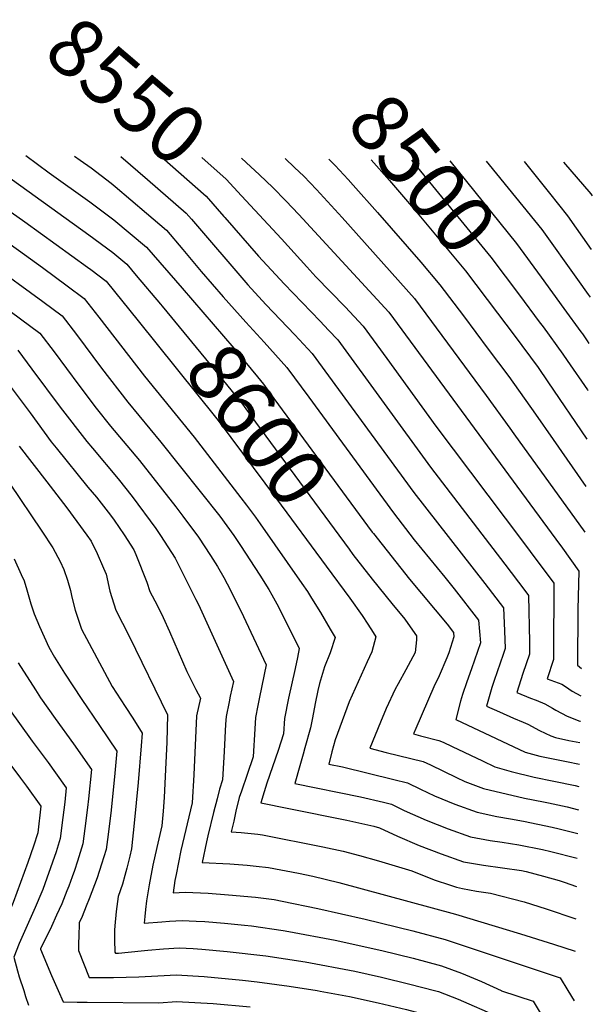
# Model space of a CAD drawing. Units: inches. Extents: x 2630002 to 2635335, y 1474918 to 1480503.
# Drawn here: x 2635051 to 2635335, y 1479993 to 1480481 of the extents above; entities that cross this region are included whole.
import ezdxf
from ezdxf.enums import TextEntityAlignment as Align

# ---------------------------------------------------------------- set-up
doc = ezdxf.new("R2010")
doc.units = ezdxf.units.IN
doc.header["$MEASUREMENT"] = 0
doc.layers.add('tile_2737_32_contour_10ft', color=24, linetype='Continuous')
doc.styles.add('Arial', font='arial.ttf')

msp = doc.modelspace()

# ---------------------------------------------------------------- linework, layer by layer
at = {"layer": 'tile_2737_32_contour_10ft'}
msp.add_line((2635322.63, 1480000, 8660), (2635325.7, 1479995.02, 8660), dxfattribs=at)
for points, elevation in [([(2635005.4, 1480414.78), (2635011.34, 1480410.71), (2635053.21, 1480381.27), (2635084.29, 1480358.78), (2635086, 1480357.52), (2635093.58, 1480351.75), (2635109.33, 1480332.17)], 8610), ([(2635029.73, 1480414.47), (2635031.55, 1480413.09), (2635084.91, 1480374.77), (2635096.87, 1480365.96), (2635103.73, 1480360.21), (2635108.45, 1480354.68), (2635120.49, 1480340.4)], 8600), ([(2635053.61, 1480414.17), (2635065.31, 1480405.58), (2635085.45, 1480391.18), (2635097.41, 1480382.3), (2635113.58, 1480368.64), (2635131.17, 1480348.27)], 8590), ([(2635077.87, 1480413.87), (2635080.55, 1480411.88), (2635086.01, 1480407.96), (2635095.98, 1480400.34), (2635097.95, 1480398.82), (2635113.49, 1480385.58), (2635123.44, 1480377.07), (2635131.54, 1480367.54), (2635140.68, 1480356.53), (2635151.51, 1480344.03), (2635162.92, 1480331.56), (2635171.97, 1480321.49), (2635183.14, 1480309.03), (2635194.03, 1480294.24), (2635236.18, 1480236.87), (2635246.43, 1480223.62), (2635261.59, 1480204.98), (2635266.15, 1480199.22), (2635278.34, 1480183.73), (2635279.22, 1480172.5), (2635274.77, 1480159.64), (2635272.44, 1480153.21), (2635270.41, 1480146.77), (2635269.41, 1480143.48), (2635267.12, 1480134.37), (2635287.03, 1480124.99), (2635301.49, 1480118.3), (2635308.81, 1480116.33), (2635319.43, 1480114.1), (2635321.95, 1480113.65), (2635328.37, 1480112.33)], 8580), ([(2635100.83, 1480413.58), (2635114.04, 1480402.2), (2635133.29, 1480385.5), (2635135.92, 1480382.5), (2635163.89, 1480349.97), (2635172.74, 1480340.2), (2635187.13, 1480325.25), (2635195.81, 1480315.87), (2635246.2, 1480247.08), (2635281.45, 1480201.91), (2635290.76, 1480189.82), (2635291.27, 1480178.46), (2635291.53, 1480169.68), (2635290.54, 1480166.69), (2635286.03, 1480153.75), (2635284.91, 1480150.35), (2635282.2, 1480141.11), (2635288.74, 1480138.2), (2635295.65, 1480135.12), (2635300.42, 1480133.21), (2635302.71, 1480132.2), (2635308.54, 1480128.97), (2635314.16, 1480126.4), (2635316.51, 1480125.56), (2635323.1, 1480124.02), (2635328.61, 1480123.02)], 8570), ([(2635121.09, 1480413.33), (2635143.15, 1480393.93), (2635151.97, 1480383.95)], 8560), ([(2635140.98, 1480413.08), (2635153, 1480402.36), (2635160.65, 1480394.12)], 8550), ([(2635160.74, 1480412.83), (2635163.08, 1480410.7), (2635169.56, 1480404.56)], 8540), ([(2635182.32, 1480412.56), (2635187.06, 1480408.24), (2635191.57, 1480403.86), (2635197.98, 1480397.2), (2635210.57, 1480383.35), (2635246.48, 1480343.21), (2635282.13, 1480295.04), (2635293.89, 1480278.91), (2635295.91, 1480276.11), (2635330.99, 1480227.31)], 8530), ([(2635204.04, 1480412.29), (2635207.24, 1480409.13), (2635213.59, 1480402.28), (2635216.13, 1480399.47), (2635228.23, 1480385.92), (2635249.61, 1480361.28), (2635259.14, 1480350.05), (2635270.78, 1480334.57), (2635283.17, 1480318.07), (2635293.34, 1480304.5), (2635306.65, 1480285.8), (2635315.38, 1480273.36), (2635331.5, 1480250.04)], 8520), ([(2635225, 1480412.03), (2635234.13, 1480401.78), (2635247.07, 1480386.69), (2635271.81, 1480356.88), (2635287.68, 1480335.92)], 8510), ([(2635245.05, 1480411.78), (2635284.48, 1480363.72), (2635298.59, 1480344.87)], 8500), ([(2635264.05, 1480411.54), (2635297.14, 1480370.56), (2635309.43, 1480353.76)], 8490), ([(2635282.18, 1480411.32), (2635283.64, 1480409.57), (2635309.81, 1480377.39), (2635327.42, 1480352.67), (2635332.79, 1480345.13), (2635333.64, 1480343.91)], 8480), ([(2635300.92, 1480411.08), (2635304.26, 1480407.06), (2635313.52, 1480395.51), (2635322.47, 1480384.23), (2635334.18, 1480367.46)], 8470), ([(2635320.52, 1480410.84), (2635333.97, 1480395.15), (2635334.79, 1480394.19)], 8460), ([(2635169.56, 1480404.56), (2635176.19, 1480398.27), (2635182.76, 1480391.69), (2635189.17, 1480384.91), (2635233.81, 1480336.38), (2635316.67, 1480223.94), (2635320.02, 1480219.35), (2635328.04, 1480208.06), (2635327.56, 1480189.08), (2635327.46, 1480161.35), (2635329.45, 1480159.75)], 8540), ([(2635160.65, 1480394.12), (2635180.48, 1480372.78), (2635193.05, 1480358.9), (2635197.55, 1480353.98), (2635212.12, 1480339.03), (2635221.14, 1480329.54), (2635232.86, 1480313.39), (2635257.12, 1480279.87), (2635300.14, 1480222.9), (2635304, 1480217.75), (2635315.62, 1480201.98), (2635315.54, 1480167.12), (2635315.53, 1480164.17), (2635312.38, 1480154.61), (2635319.58, 1480152.01), (2635321.46, 1480150.82), (2635324.85, 1480148.58), (2635329.14, 1480146.25)], 8550), ([(2635151.97, 1480383.95), (2635152.42, 1480383.45), (2635169.15, 1480364.14), (2635181.8, 1480350.5), (2635199.71, 1480332.03), (2635203.91, 1480327.59), (2635208.48, 1480322.7), (2635254.46, 1480259.6), (2635291.36, 1480211.56), (2635301.33, 1480198.41), (2635303.19, 1480195.9), (2635303.57, 1480172.87), (2635303.58, 1480166.91), (2635300.3, 1480157.24), (2635297.29, 1480147.86), (2635304.11, 1480145.04), (2635306.84, 1480144.11), (2635311.3, 1480142.29), (2635314.95, 1480140.05), (2635316.7, 1480139.01), (2635322.26, 1480136.16), (2635328.56, 1480133.69), (2635328.85, 1480133.6)], 8560), ([(2635036.76, 1480376.6), (2635061.91, 1480358.55), (2635074.19, 1480349.52), (2635082.6, 1480343.2), (2635089.86, 1480334.02), (2635112.52, 1480304.72), (2635137.21, 1480274.38), (2635160.41, 1480244.34), (2635163.11, 1480240.79), (2635167.6, 1480234.86), (2635169.99, 1480231.46), (2635190.62, 1480201.91), (2635193.37, 1480197.86), (2635195.5, 1480194.64), (2635199.86, 1480187.53), (2635204.72, 1480179.32), (2635207.12, 1480175.07), (2635204.73, 1480167.5), (2635201.8, 1480160.6), (2635199.37, 1480152.34), (2635198.54, 1480148.9), (2635197.19, 1480142.34), (2635195.97, 1480135.31), (2635194.85, 1480130.31), (2635192.15, 1480120.43), (2635191.29, 1480117.29), (2635189.57, 1480111.55), (2635187.15, 1480102.75), (2635219.67, 1480096.16), (2635231.19, 1480093.43), (2635235.09, 1480092.5), (2635241.43, 1480089.26), (2635252.38, 1480084.52), (2635263.27, 1480080.22), (2635274.25, 1480076.29), (2635284.14, 1480074.39), (2635290.01, 1480073.7), (2635298.37, 1480072.3), (2635310.02, 1480070.04), (2635314.21, 1480069.06), (2635327.31, 1480065.66)], 8620), ([(2635035.7, 1480360.95), (2635062.11, 1480341.69), (2635071.63, 1480334.64), (2635078.74, 1480325.36), (2635091.26, 1480308.71), (2635104.34, 1480291.86), (2635120.7, 1480271.96), (2635149.89, 1480235.34), (2635156.82, 1480225.63), (2635160.22, 1480220.7), (2635169.83, 1480206.06), (2635174.2, 1480198.9), (2635175.7, 1480196.29), (2635178.16, 1480191.81), (2635180.83, 1480186.75), (2635189.35, 1480169.71), (2635188.4, 1480165.14), (2635187.25, 1480159.66), (2635184.08, 1480144.98), (2635182.05, 1480134.9), (2635181.54, 1480127.41), (2635178.89, 1480119.05), (2635173.32, 1480102.95), (2635171.89, 1480098.66), (2635170.3, 1480093.12), (2635184.26, 1480090.27), (2635212.94, 1480084.61), (2635226.4, 1480081.56), (2635229.12, 1480080.76), (2635238.13, 1480076.61), (2635248.93, 1480072.02), (2635259.83, 1480067.76), (2635270.83, 1480063.89), (2635280.76, 1480062.15), (2635299.57, 1480059.5), (2635301.95, 1480059.03), (2635310.53, 1480056.71), (2635318.26, 1480054.55), (2635320.78, 1480053.72), (2635326.99, 1480051.6)], 8630), ([(2635309.43, 1480353.76), (2635320.71, 1480338.33), (2635329.16, 1480326.65)], 8490), ([(2635026.52, 1480351.07), (2635060.65, 1480326.09), (2635067.67, 1480316.73), (2635079.9, 1480300.18), (2635088.5, 1480288.83), (2635095.69, 1480279.93), (2635110.04, 1480262.84), (2635128.06, 1480239.84), (2635131.53, 1480235.27), (2635139.32, 1480224.88), (2635145.28, 1480215.76), (2635148.86, 1480210.26), (2635151.99, 1480204.83), (2635153.65, 1480201.71), (2635160.28, 1480188.39), (2635173.01, 1480161.48), (2635169.65, 1480145.46), (2635168.82, 1480141.4), (2635167.62, 1480135.38), (2635167.31, 1480129.89), (2635166.43, 1480115.99), (2635163.48, 1480107.13), (2635160.67, 1480098.91), (2635159.59, 1480095.72), (2635157.92, 1480089.01), (2635156.82, 1480084.09), (2635155.61, 1480078.68), (2635160.48, 1480078.34), (2635168.86, 1480077.57), (2635171.04, 1480077.34), (2635200.97, 1480071.33), (2635211.22, 1480069.19), (2635219.19, 1480067.07), (2635228.6, 1480064.39), (2635245.19, 1480059.34), (2635256.3, 1480054.98), (2635264.42, 1480052.28), (2635267.37, 1480051.31), (2635270.39, 1480050.7), (2635277.23, 1480049.34), (2635284.32, 1480048.41), (2635300.92, 1480044.1), (2635311.95, 1480040.61), (2635326.62, 1480035.66)], 8640), ([(2635131.17, 1480348.27), (2635156.85, 1480318.51), (2635168.59, 1480304.37), (2635171.53, 1480300.77), (2635176.79, 1480293.67), (2635225.56, 1480227.39)], 8590), ([(2635298.59, 1480344.87), (2635308.44, 1480331.71), (2635310.33, 1480329.19), (2635320.21, 1480315.59), (2635322.37, 1480312.45)], 8500), ([(2635120.49, 1480340.4), (2635121.37, 1480339.37), (2635148.94, 1480305.78), (2635158.22, 1480294.39), (2635160.62, 1480291.43), (2635167.7, 1480281.86), (2635214.08, 1480218.93)], 8600), ([(2635109.33, 1480332.17), (2635147.75, 1480284.39), (2635149.63, 1480282.03), (2635178.12, 1480243.86), (2635202.67, 1480210.52)], 8610), ([(2635287.68, 1480335.92), (2635295.96, 1480324.98), (2635307.85, 1480308.92), (2635312.79, 1480301.95), (2635332.04, 1480273.54)], 8510), ([(2635329.16, 1480326.65), (2635329.87, 1480325.68), (2635332.29, 1480322.24), (2635333.12, 1480320.98)], 8490), ([(2635049.68, 1480317.54), (2635056.68, 1480308.17), (2635070.63, 1480289.4), (2635083.89, 1480272.35), (2635086.69, 1480268.97), (2635099.52, 1480253.84), (2635106.47, 1480245.1), (2635118.25, 1480229.09), (2635120.42, 1480225.77), (2635127.71, 1480214.49), (2635138.09, 1480193.88), (2635139.3, 1480191.4), (2635156.66, 1480153.25), (2635155.12, 1480145.94), (2635154.52, 1480143.19), (2635153.01, 1480135.86), (2635152.83, 1480132.16), (2635152.1, 1480118.55), (2635151.33, 1480104.56), (2635149.82, 1480099.87), (2635148.55, 1480095.04), (2635146.82, 1480088.34), (2635144.02, 1480076.72), (2635143.36, 1480073.77), (2635141.21, 1480063.6), (2635154.83, 1480062.89), (2635163.44, 1480062.19), (2635167.99, 1480061.69), (2635174.04, 1480061), (2635188.97, 1480058.19), (2635196.04, 1480056.82), (2635209.02, 1480053.7), (2635266.86, 1480037.88), (2635299.15, 1480028.12), (2635315.59, 1480022.98), (2635326.26, 1480019.63)], 8650), ([(2635322.37, 1480312.45), (2635332.38, 1480297.89), (2635332.59, 1480297.57)], 8500), ([(2635045.82, 1480299.71), (2635055.79, 1480286.52), (2635066.3, 1480272.11), (2635068.71, 1480269.14), (2635084.48, 1480249.74), (2635088.74, 1480244.62), (2635095.63, 1480235.83), (2635097.57, 1480233.23), (2635102.44, 1480226.02), (2635107.32, 1480218.56), (2635108.3, 1480216.26), (2635113.73, 1480202.49), (2635115.2, 1480197.87), (2635118.77, 1480191.15), (2635121.82, 1480185.03), (2635124.96, 1480178.12), (2635133.64, 1480158.33), (2635138.09, 1480149.38), (2635140.31, 1480145.02), (2635138.4, 1480136.34), (2635137.05, 1480106.99), (2635136.23, 1480093.14), (2635130.59, 1480069.41), (2635128.2, 1480057.65), (2635127.66, 1480054.57), (2635126.81, 1480048.52), (2635132.79, 1480048.89), (2635144.12, 1480048.35), (2635154.23, 1480047.59), (2635167.59, 1480046.29), (2635176.95, 1480045.15), (2635180.85, 1480044.44), (2635198.58, 1480040.69), (2635222.03, 1480035.46), (2635245.68, 1480029.64), (2635261.71, 1480025.39), (2635318.76, 1480006.29), (2635322.63, 1480000)], 8660), ([(2635050.4, 1480269.99), (2635064.02, 1480252.27), (2635073.99, 1480239.35), (2635083.93, 1480225.82), (2635086.03, 1480222.82), (2635089.02, 1480216.78), (2635092.28, 1480209.57), (2635093.49, 1480206.54), (2635095.31, 1480198.05), (2635098.3, 1480188.6), (2635104.98, 1480175.8), (2635123.97, 1480136.8), (2635123.62, 1480123.29), (2635123.05, 1480109.63), (2635122.27, 1480095.81), (2635121.76, 1480089.04), (2635121.13, 1480081.71), (2635118.59, 1480070.9), (2635116.71, 1480062.16), (2635114.8, 1480052.39), (2635113.62, 1480044.55), (2635113.02, 1480040.22), (2635112.65, 1480036.75), (2635112.41, 1480033.44), (2635121.11, 1480034.18), (2635124.9, 1480034.45), (2635131.22, 1480034.86), (2635138.15, 1480034.49), (2635142.55, 1480034.25), (2635152.18, 1480033.5), (2635162.19, 1480032.45), (2635165.67, 1480032.07), (2635181.29, 1480029.79), (2635184.25, 1480029.34), (2635207.14, 1480024.97), (2635230.4, 1480019.89), (2635245.91, 1480016.13), (2635260.02, 1480012.27), (2635269.9, 1480008.69), (2635279.72, 1480004.58), (2635289.58, 1480000)], 8670), ([(2635045.55, 1480251.67), (2635061.67, 1480227.79), (2635067.14, 1480219.62), (2635070.74, 1480212.88), (2635072.55, 1480208.79), (2635074.27, 1480203.62), (2635075.78, 1480198.43), (2635076.57, 1480195.13), (2635078.2, 1480188.67), (2635081.21, 1480179.23), (2635096.56, 1480150.79), (2635102.98, 1480140.82), (2635106.8, 1480135.05), (2635111.41, 1480127.73), (2635110.96, 1480121.42), (2635109.46, 1480103.2), (2635107.37, 1480083.09), (2635106.03, 1480070.28), (2635105.21, 1480066.67), (2635103.83, 1480060.72), (2635102.82, 1480057.17), (2635101.59, 1480052.86), (2635099.44, 1480046.69), (2635098.52, 1480039.3), (2635097.83, 1480032.06), (2635097.7, 1480029.99), (2635097.65, 1480025.16), (2635097.87, 1480019.15), (2635098.08, 1480018.52), (2635099.62, 1480018.55), (2635110.82, 1480019.71), (2635114.2, 1480020.09), (2635121.97, 1480020.8), (2635129.7, 1480021.24), (2635136.63, 1480020.83), (2635141.02, 1480020.53), (2635153.53, 1480019.44), (2635172.76, 1480017.2), (2635182.51, 1480015.78), (2635192.36, 1480014.26), (2635216.94, 1480009.58), (2635230.09, 1480006.76), (2635244.25, 1480003.24), (2635256.54, 1480000)], 8680), ([(2635225.56, 1480227.39), (2635226.12, 1480226.63), (2635244.03, 1480203.96), (2635262.73, 1480181.67), (2635265.91, 1480177.65), (2635266.08, 1480175.52), (2635263.6, 1480167.57), (2635262.57, 1480165.01), (2635258.72, 1480156.07), (2635256.11, 1480150.59), (2635247.13, 1480129.92), (2635245.99, 1480127.28), (2635249.55, 1480126.39), (2635258.65, 1480124.07), (2635260.73, 1480123.14), (2635265.3, 1480121.06), (2635280.29, 1480113.93), (2635286.48, 1480111.04), (2635294.52, 1480108.61), (2635305.89, 1480105.88), (2635315.62, 1480103.79), (2635326.32, 1480101.8), (2635328.12, 1480101.27)], 8590), ([(2635000, 1480215.83), (2635007.73, 1480202.63), (2635027.65, 1480167.02), (2635029.87, 1480163.23), (2635035.01, 1480154.9), (2635045, 1480140.06), (2635056.85, 1480123.63), (2635064.68, 1480113.17), (2635068.43, 1480107.97), (2635073.73, 1480100.54), (2635072.98, 1480093.52), (2635072.09, 1480085.93), (2635070.72, 1480075.49), (2635068.66, 1480068.9), (2635064.13, 1480055.83), (2635062.02, 1480050.11), (2635061.6, 1480049.04), (2635058.28, 1480041.25), (2635050.4, 1480023.41), (2635047.69, 1480016.61), (2635049.57, 1480009.79), (2635050.42, 1480006.78), (2635052.6, 1480000)], 8710), ([(2635214.08, 1480218.93), (2635216, 1480216.32), (2635225.46, 1480203.97), (2635235.24, 1480191.94), (2635241.75, 1480184.25), (2635243.3, 1480182.09), (2635247.53, 1480175.9), (2635247.47, 1480173.88), (2635246.94, 1480167.7), (2635242.25, 1480159.02), (2635238.46, 1480152.2), (2635236.96, 1480149.51), (2635232.42, 1480139.86), (2635229.6, 1480133.07), (2635224.36, 1480120.17), (2635232.54, 1480118.12), (2635250.82, 1480113.58), (2635254.41, 1480111.9), (2635267.45, 1480105.68), (2635271.46, 1480103.78), (2635280.86, 1480100.23), (2635301.1, 1480095.47), (2635310.57, 1480093.6), (2635312.97, 1480093.1), (2635322.37, 1480091.13), (2635327.85, 1480089.61)], 8600), ([(2635047.89, 1480214.12), (2635051.4, 1480206.4), (2635052.8, 1480203.14), (2635054.12, 1480198.79), (2635056.22, 1480191.73), (2635057.82, 1480186.81), (2635060.44, 1480180.56), (2635065.1, 1480170.4), (2635067.83, 1480165.4), (2635072.87, 1480157.43), (2635081.38, 1480144.4), (2635090.14, 1480131.55), (2635098.85, 1480118.67), (2635097.73, 1480106.06), (2635095.8, 1480087.95), (2635094.14, 1480075.01), (2635093.48, 1480069.92), (2635091.29, 1480062.79), (2635088.99, 1480055.91), (2635086.44, 1480048.92), (2635085.16, 1480045.56), (2635083.68, 1480041.84), (2635081.63, 1480036.78), (2635080.18, 1480033.68), (2635079.89, 1480026.71), (2635079.82, 1480023.91), (2635079.85, 1480019.91), (2635085.13, 1480006.51), (2635089.32, 1480006.49), (2635097.24, 1480006.53), (2635109.73, 1480006.91), (2635122.25, 1480007.56), (2635128.2, 1480007.83), (2635142.22, 1480006.94), (2635161.15, 1480005.25), (2635168.51, 1480004.37), (2635184.3, 1480002.24), (2635198.28, 1480000)], 8690), ([(2635202.67, 1480210.52), (2635214.4, 1480194.59), (2635220.56, 1480185.96), (2635223.39, 1480181.68), (2635226.04, 1480177.57), (2635227.33, 1480175.48), (2635225.4, 1480167.93), (2635223.12, 1480163.12), (2635214.06, 1480143.15), (2635207.13, 1480124.31), (2635205.47, 1480118.37), (2635204, 1480112.38), (2635210.87, 1480110.97), (2635236.25, 1480104.76), (2635242.99, 1480103.1), (2635249.51, 1480099.9), (2635256.45, 1480096.52), (2635266.62, 1480092.39), (2635277.6, 1480088.43), (2635287.43, 1480086.31), (2635294.11, 1480085.15), (2635300.59, 1480084.06), (2635314.81, 1480081.11), (2635318.36, 1480080.28), (2635321.72, 1480079.41), (2635327.59, 1480077.87)], 8610), ([(2635000, 1480179.24), (2635020.55, 1480147.5), (2635030.69, 1480132.74), (2635041.35, 1480118.25), (2635051.08, 1480105.34), (2635053.93, 1480101.44), (2635061.18, 1480091.47), (2635059.59, 1480078.2), (2635057.52, 1480071.62), (2635054.71, 1480063.55), (2635047.39, 1480043.77), (2635043.7, 1480034.93), (2635039.91, 1480026.08), (2635037.71, 1480021.18), (2635036.84, 1480019.19), (2635035.68, 1480016.24), (2635034.43, 1480012.53), (2635036.81, 1480002.59), (2635037.59, 1480000)], 8720), ([(2635049.83, 1480162.47), (2635058.42, 1480149.1), (2635060.99, 1480145.21), (2635068.29, 1480134.95), (2635077.38, 1480122.34), (2635086.29, 1480109.6), (2635084.8, 1480095.1), (2635084.31, 1480090.75), (2635083, 1480080.38), (2635081.97, 1480072.74), (2635079.26, 1480064.22), (2635077.76, 1480059.58), (2635076.66, 1480056.45), (2635074.95, 1480051.81), (2635074.02, 1480049.42), (2635071.46, 1480043.01), (2635068.94, 1480037.37), (2635066.32, 1480031.8), (2635060.98, 1480020.79), (2635060.95, 1480020.72), (2635060.94, 1480020.7), (2635060.96, 1480020.62), (2635066.44, 1480007.47), (2635069.75, 1480000)], 8700), ([(2635052.6, 1480000), (2635053.55, 1479997.06), (2635054.95, 1479992.78)], 8710), ([(2635069.75, 1480000), (2635072.18, 1479994.5), (2635079.16, 1479994.35), (2635084.02, 1479994.27), (2635119.72, 1479993.92), (2635128.43, 1479994.66), (2635146.69, 1479993.7), (2635165.07, 1479992.02)], 8700), ([(2635198.28, 1480000), (2635199.76, 1479999.76), (2635214.24, 1479997.11), (2635228.45, 1479994.02), (2635242.62, 1479990.64), (2635256.75, 1479986.91), (2635264.78, 1479983.72), (2635267.65, 1479982.57), (2635276.4, 1479978.87), (2635282.87, 1479975.98), (2635307.94, 1479930.13), (2635307.32, 1479922.69), (2635307.14, 1479913.59), (2635307.25, 1479906.06), (2635307.64, 1479896.02), (2635308.24, 1479885.67), (2635308.46, 1479883.92), (2635322.86, 1479870.19)], 8690), ([(2635256.54, 1480000), (2635258.38, 1479999.52), (2635268.23, 1479995.75), (2635287.82, 1479987.24), (2635293.48, 1479984.58), (2635298.75, 1479975.11), (2635312.64, 1479954.61), (2635314.95, 1479951), (2635321.84, 1479939.39), (2635321.6, 1479936.97), (2635319.87, 1479918.53), (2635319.81, 1479912.96), (2635319.78, 1479909.4), (2635319.93, 1479901.63), (2635320.33, 1479892.68), (2635320.43, 1479890.51), (2635323.26, 1479887.89)], 8680), ([(2635289.58, 1480000), (2635289.79, 1479999.9), (2635305.51, 1479994.77), (2635310.36, 1479986.57), (2635318.17, 1479975.3), (2635321.07, 1479971.29), (2635325.03, 1479965.54)], 8670)]:
    msp.add_lwpolyline(points, dxfattribs=dict(at, elevation=elevation))

# ---------------------------------------------------------------- texts
at = {"color": 18, "style": 'Arial'}
for s, rotation, p in [('8550', -40.4739, (2635103.67, 1480446.16)), ('8500', -50.6364, (2635250.48, 1480405.16)), ('8600', -53.6109, (2635168.6, 1480280.64))]:
    msp.add_text(s, height=28.8, rotation=rotation, dxfattribs=at).set_placement(p, align=Align.MIDDLE_CENTER)

doc.saveas('drawing.dxf')
